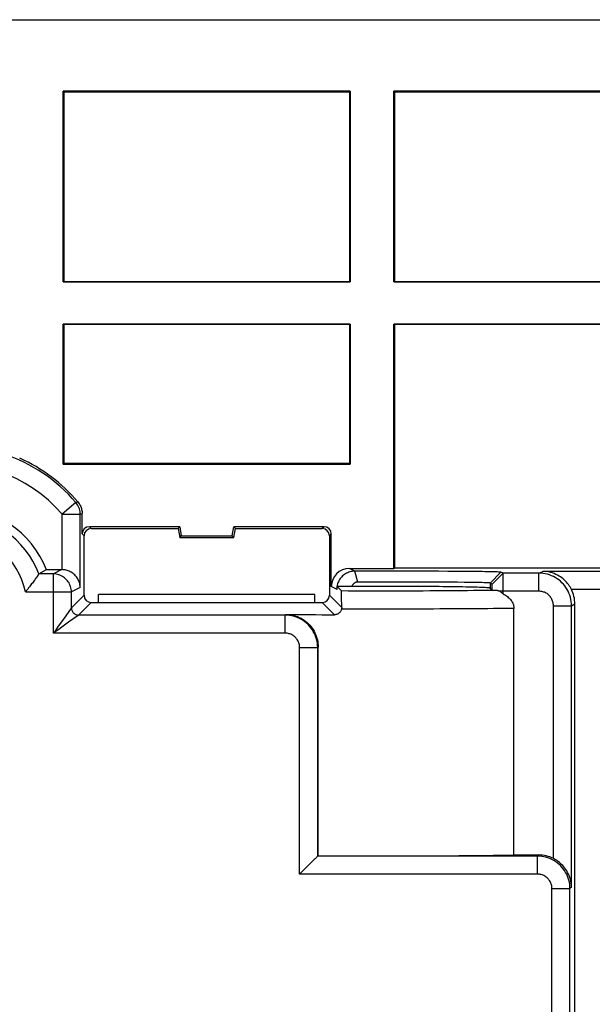
# Model space of a CAD drawing. Units: millimetres. Extents: x -73 to 73, y -41 to 41.
# Drawn here: x 40 to 56, y 14 to 41 of the extents above; entities that cross this region are included whole.
import ezdxf

# ---------------------------------------------------------------- set-up
doc = ezdxf.new("R2010")
doc.units = ezdxf.units.MM
doc.header["$LTSCALE"] = 16.335
for name, color, linetype in [('ASSI', 7, 'CONTINUOUS'), ('DRAFT', 7, 'CONTINUOUS'), ('RACCORDO', 7, 'CONTINUOUS'), ('SMUSSO', 7, 'CONTINUOUS')]:
    doc.layers.add(name, color=color, linetype=linetype)

msp = doc.modelspace()

# ---------------------------------------------------------------- linework, layer by layer
at = {"layer": 'ASSI', "color": 7, "linetype": 'CONTINUOUS'}
for p, q in [((-60, 41.25), (60, 41.25)), ((48.977, 39.267), (41.023, 39.267)), ((41.023, 33.983), (41.023, 39.267)), ((41.041, 39.25), (41.023, 39.267)), ((41.041, 39.25), (48.959, 39.25)), ((41.041, 39.25), (41.041, 34)), ((48.959, 39.25), (48.977, 39.267)), ((48.959, 39.25), (48.959, 34)), ((48.977, 39.267), (48.977, 33.983)), ((60, 39.267), (50.183, 39.267)), ((50.183, 33.983), (50.183, 39.267)), ((50.2, 39.25), (50.183, 39.267)), ((50.2, 39.25), (60, 39.25)), ((50.2, 39.25), (50.2, 34)), ((41.023, 33.983), (41.041, 34)), ((41.023, 33.983), (48.977, 33.983)), ((41.041, 34), (48.959, 34)), ((48.977, 33.983), (48.959, 34)), ((50.183, 33.983), (50.2, 34)), ((50.183, 33.983), (59.85, 33.983)), ((50.2, 34), (59.85, 34)), ((48.977, 32.817), (41.023, 32.817)), ((41.023, 28.933), (41.023, 32.817)), ((41.023, 32.817), (41.041, 32.8)), ((48.959, 32.8), (41.041, 32.8)), ((41.041, 32.8), (41.041, 28.95)), ((48.977, 32.817), (48.959, 32.8)), ((48.959, 32.8), (48.959, 28.95)), ((48.977, 32.817), (48.977, 28.933)), ((59.85, 32.817), (50.183, 32.817)), ((50.183, 26.041), (50.183, 32.817)), ((50.183, 32.817), (50.2, 32.8)), ((59.85, 32.8), (50.2, 32.8)), ((50.2, 32.8), (50.2, 26.05)), ((41.041, 28.95), (41.023, 28.933)), ((41.023, 28.933), (48.977, 28.933)), ((48.959, 28.95), (41.041, 28.95)), ((48.959, 28.95), (48.977, 28.933)), ((41.548, 27.002), (41.548, 27.564)), ((44.25, 27.202), (41.748, 27.202)), ((41.8, 27.15), (44.206, 27.15)), ((44.25, 27.202), (44.206, 27.15)), ((44.206, 27.15), (44.25, 26.9)), ((44.25, 27.202), (44.294, 26.952)), ((45.706, 26.952), (45.75, 27.202)), ((48.252, 27.202), (45.75, 27.202)), ((45.75, 27.202), (45.794, 27.15)), ((45.75, 26.9), (45.794, 27.15)), ((45.794, 27.15), (48.2, 27.15)), ((41.6, 25.3), (41.6, 26.95)), ((44.25, 26.9), (44.294, 26.952)), ((44.25, 26.9), (45.75, 26.9)), ((44.294, 26.952), (45.706, 26.952)), ((45.75, 26.9), (45.706, 26.952)), ((48.4, 26.95), (48.4, 25.3)), ((48.452, 25.541), (48.452, 27.002)), ((40.35, 25.893), (40.558, 26.011)), ((40.558, 26.011), (40.987, 26.011)), ((48.952, 26.041), (50.183, 26.041)), ((49.39, 25.968), (49.1, 25.967)), ((49.186, 25.667), (49.1, 25.967)), ((49.685, 25.968), (49.39, 25.968)), ((49.984, 25.968), (49.685, 25.968)), ((50.282, 25.968), (49.984, 25.968)), ((50.183, 26.041), (50.2, 26.05)), ((56.151, 26.05), (50.2, 26.05)), ((50.577, 25.968), (50.282, 25.968)), ((50.866, 25.967), (50.577, 25.968)), ((51.148, 25.966), (50.866, 25.967)), ((51.419, 25.965), (51.148, 25.966)), ((51.679, 25.964), (51.419, 25.965)), ((51.923, 25.963), (51.679, 25.964)), ((52.15, 25.961), (51.923, 25.963)), ((52.357, 25.959), (52.15, 25.961)), ((53.209, 25.913), (53.15, 25.941)), ((56.014, 25.964), (54.309, 25.964)), ((40.303, 25.825), (40.276, 25.786)), ((40.751, 25.893), (40.35, 25.893)), ((49.448, 25.668), (49.186, 25.667)), ((49.715, 25.668), (49.448, 25.668)), ((49.985, 25.668), (49.715, 25.668)), ((50.255, 25.668), (49.985, 25.668)), ((50.522, 25.668), (50.255, 25.668)), ((50.784, 25.667), (50.522, 25.668)), ((51.039, 25.666), (50.784, 25.667)), ((51.284, 25.665), (51.039, 25.666)), ((51.519, 25.664), (51.284, 25.665)), ((51.74, 25.663), (51.519, 25.664)), ((51.945, 25.661), (51.74, 25.663)), ((54.206, 25.913), (53.209, 25.913)), ((53.211, 25.862), (53.211, 25.89)), ((53.212, 25.802), (53.211, 25.862)), ((53.212, 25.693), (53.212, 25.802)), ((53.213, 25.524), (53.212, 25.693)), ((48.61, 25.463), (48.61, 25.541)), ((48.61, 25.541), (48.73, 25.42)), ((48.997, 25.545), (48.973, 25.545)), ((49.02, 25.544), (48.997, 25.545)), ((52.909, 25.613), (52.85, 25.641)), ((52.913, 25.438), (52.85, 25.499)), ((52.912, 25.567), (52.911, 25.583)), ((52.912, 25.548), (52.912, 25.567)), ((52.913, 25.515), (52.912, 25.548)), ((52.913, 25.478), (52.913, 25.515)), ((52.913, 25.438), (52.913, 25.478)), ((53.003, 25.437), (52.913, 25.438)), ((53.213, 25.337), (53.213, 25.524)), ((41.8, 25.1), (48.2, 25.1)), ((47.997, 25.325), (42.003, 25.325)), ((42.003, 25.1), (42.003, 25.325)), ((47.997, 25.1), (47.997, 25.325)), ((48.736, 25.316), (48.735, 25.355)), ((48.737, 25.269), (48.736, 25.316)), ((48.738, 25.216), (48.737, 25.269)), ((48.738, 25.157), (48.738, 25.216)), ((48.739, 25.061), (48.738, 25.157)), ((48.739, 24.961), (48.739, 25.061)), ((53.51, 18.105), (53.51, 24.939)), ((55.2, 4.4), (55.2, 25.06)), ((48.087, 18.087), (48.087, 23.864)), ((48.074, 18.074), (48.087, 18.087)), ((53.51, 18.105), (54.197, 18.105)), ((47.902, 17.902), (47.598, 17.597)), ((47.598, 17.597), (47.574, 17.574))]:
    msp.add_line(p, q, dxfattribs=at)
at = {"layer": 'ASSI', "color": 253, "linetype": 'CONTINUOUS'}
for p, q in [((41.376, 27.868), (40.995, 27.545)), ((41.376, 27.868), (41.43, 27.886)), ((41.495, 27.545), (41.548, 27.564)), ((40.995, 27.545), (41.495, 27.545)), ((40.995, 26.011), (40.995, 27.544)), ((41.495, 25.515), (41.495, 27.545)), ((41.748, 27.202), (41.8, 27.15)), ((48.252, 27.202), (48.2, 27.15)), ((41.548, 27.002), (41.6, 26.95)), ((48.452, 27.002), (48.4, 26.95)), ((40.987, 26.011), (40.751, 25.893)), ((49.1, 25.967), (48.952, 26.041)), ((52.85, 25.641), (53.15, 25.941)), ((54.206, 25.913), (54.309, 25.964)), ((40.751, 24.251), (40.751, 25.893)), ((52.909, 25.613), (53.209, 25.913)), ((54.206, 25.413), (54.206, 25.913)), ((39.976, 25.393), (41.251, 25.393)), ((41.495, 25.515), (41.251, 25.393)), ((41.251, 24.951), (41.251, 25.393)), ((48.61, 25.463), (48.452, 25.541)), ((52.85, 25.641), (52.85, 25.499)), ((54.206, 25.413), (53.107, 25.413)), ((56.014, 25.464), (55.104, 25.464)), ((41.6, 25.3), (41.251, 24.951)), ((41.8, 25.1), (41.451, 24.751)), ((48.538, 24.762), (48.2, 25.1)), ((48.739, 24.961), (48.4, 25.3)), ((41.244, 24.942), (41.097, 24.735)), ((54.606, 25.013), (55.106, 25.013)), ((54.606, 18.007), (54.606, 25.013)), ((55.106, 25.013), (55.2, 25.06)), ((55.106, 17.214), (55.106, 25.013)), ((40.977, 24.567), (40.888, 24.443)), ((41.097, 24.735), (40.977, 24.567)), ((41.442, 24.744), (41.174, 24.553)), ((41.449, 24.75), (41.442, 24.744)), ((41.451, 24.751), (41.449, 24.75)), ((47.174, 24.751), (41.451, 24.751)), ((47.196, 24.773), (47.174, 24.751)), ((47.174, 24.251), (47.174, 24.751)), ((40.787, 24.302), (40.751, 24.251)), ((40.888, 24.443), (40.787, 24.302)), ((40.986, 24.419), (40.898, 24.356)), ((41.174, 24.553), (40.986, 24.419)), ((47.174, 24.251), (40.751, 24.251)), ((47.574, 23.851), (48.074, 23.851)), ((47.574, 17.574), (47.574, 23.851)), ((48.087, 23.864), (48.074, 23.851)), ((48.074, 18.074), (48.074, 23.851)), ((54.166, 18.074), (48.074, 18.074)), ((54.166, 18.074), (54.197, 18.105)), ((54.166, 17.574), (54.166, 18.074)), ((54.166, 17.574), (47.574, 17.574)), ((55.106, 17.214), (55.065, 17.174)), ((54.566, 17.174), (55.065, 17.174)), ((54.566, 3.766), (54.566, 17.174)), ((55.065, 4.265), (55.065, 17.174))]:
    msp.add_line(p, q, dxfattribs=at)
for points in [[(41.495, 27.545), (41.494, 27.584), (41.489, 27.623), (41.481, 27.661), (41.471, 27.698), (41.457, 27.735), (41.441, 27.771), (41.422, 27.804), (41.401, 27.837), (41.376, 27.868)], [(41.251, 25.393), (41.249, 25.43), (41.245, 25.467), (41.238, 25.504), (41.229, 25.54), (41.216, 25.576), (41.201, 25.61), (41.184, 25.643), (41.164, 25.675), (41.142, 25.705), (41.117, 25.733), (41.091, 25.759), (41.062, 25.784), (41.032, 25.806), (41.001, 25.826), (40.968, 25.843), (40.933, 25.858), (40.898, 25.871), (40.862, 25.88), (40.825, 25.887), (40.788, 25.891), (40.751, 25.893)], [(55.106, 25.013), (55.104, 25.072), (55.098, 25.13), (55.088, 25.188), (55.075, 25.246), (55.058, 25.302), (55.037, 25.357), (55.013, 25.411), (54.985, 25.463), (54.954, 25.513), (54.92, 25.561), (54.882, 25.606), (54.842, 25.649), (54.799, 25.69), (54.754, 25.727), (54.706, 25.761), (54.656, 25.792), (54.604, 25.82), (54.55, 25.844), (54.495, 25.865), (54.439, 25.882), (54.381, 25.896), (54.323, 25.905), (54.265, 25.911), (54.206, 25.913)], [(50.997, 25.419), (50.809, 25.418), (50.621, 25.418), (50.431, 25.418), (50.241, 25.417), (50.05, 25.417), (49.859, 25.417), (49.669, 25.417), (49.478, 25.418), (49.289, 25.418), (49.102, 25.419), (48.916, 25.419), (48.73, 25.42)], [(53.003, 25.437), (52.857, 25.435), (52.707, 25.433), (52.552, 25.431), (52.393, 25.429), (52.229, 25.427), (52.062, 25.426), (51.892, 25.424), (51.717, 25.423), (51.541, 25.422), (51.362, 25.421), (51.181, 25.42), (50.997, 25.419)], [(54.606, 25.013), (54.605, 25.039), (54.602, 25.065), (54.598, 25.091), (54.592, 25.116), (54.584, 25.141), (54.575, 25.166), (54.564, 25.19), (54.552, 25.213), (54.538, 25.235), (54.523, 25.256), (54.506, 25.277), (54.489, 25.296), (54.469, 25.314), (54.449, 25.33), (54.428, 25.346), (54.406, 25.359), (54.382, 25.372), (54.359, 25.383), (54.334, 25.392), (54.309, 25.399), (54.284, 25.405), (54.258, 25.41), (54.232, 25.412), (54.206, 25.413)], [(41.251, 24.951), (41.25, 24.949), (41.244, 24.942)], [(41.251, 24.951), (41.252, 24.93), (41.255, 24.909), (41.261, 24.889), (41.268, 24.869), (41.278, 24.851), (41.289, 24.833), (41.302, 24.817), (41.317, 24.802), (41.333, 24.789), (41.351, 24.778), (41.369, 24.768), (41.389, 24.761), (41.409, 24.755), (41.43, 24.752), (41.451, 24.751)], [(51.105, 24.919), (50.91, 24.919), (50.714, 24.918), (50.516, 24.918), (50.318, 24.917), (50.119, 24.917), (49.92, 24.917), (49.722, 24.917), (49.523, 24.918), (49.325, 24.918), (49.128, 24.918), (48.931, 24.919), (48.735, 24.92)], [(53.51, 24.939), (53.374, 24.937), (53.235, 24.935), (53.09, 24.934), (52.942, 24.932), (52.79, 24.93), (52.634, 24.929), (52.475, 24.927), (52.313, 24.926), (52.148, 24.925), (51.98, 24.924), (51.809, 24.922), (51.636, 24.922), (51.461, 24.921), (51.284, 24.92), (51.105, 24.919)], [(48.074, 23.851), (48.072, 23.91), (48.066, 23.968), (48.056, 24.026), (48.043, 24.084), (48.026, 24.14), (48.005, 24.195), (47.981, 24.249), (47.953, 24.301), (47.922, 24.351), (47.888, 24.399), (47.85, 24.444), (47.81, 24.487), (47.767, 24.527), (47.721, 24.565), (47.674, 24.599), (47.624, 24.63), (47.572, 24.658), (47.518, 24.682), (47.463, 24.703), (47.407, 24.72), (47.349, 24.733), (47.291, 24.743), (47.233, 24.749), (47.174, 24.751)], [(40.898, 24.356), (40.802, 24.287), (40.751, 24.251)], [(47.574, 23.851), (47.573, 23.877), (47.57, 23.903), (47.566, 23.929), (47.56, 23.954), (47.553, 23.979), (47.543, 24.004), (47.533, 24.028), (47.52, 24.051), (47.506, 24.073), (47.491, 24.094), (47.474, 24.115), (47.457, 24.134), (47.437, 24.152), (47.417, 24.168), (47.396, 24.183), (47.374, 24.197), (47.351, 24.21), (47.327, 24.22), (47.302, 24.23), (47.277, 24.237), (47.252, 24.243), (47.226, 24.247), (47.2, 24.25), (47.174, 24.251)], [(55.065, 17.174), (55.064, 17.233), (55.058, 17.291), (55.048, 17.349), (55.035, 17.407), (55.018, 17.463), (54.997, 17.518), (54.973, 17.572), (54.945, 17.624), (54.914, 17.674), (54.88, 17.721), (54.842, 17.767), (54.802, 17.81), (54.759, 17.85), (54.713, 17.888), (54.666, 17.922), (54.616, 17.953), (54.564, 17.981), (54.51, 18.005), (54.455, 18.026), (54.399, 18.043), (54.341, 18.056), (54.283, 18.066), (54.224, 18.072), (54.166, 18.074)], [(54.566, 17.174), (54.565, 17.2), (54.562, 17.226), (54.558, 17.252), (54.552, 17.277), (54.544, 17.302), (54.535, 17.327), (54.524, 17.351), (54.512, 17.374), (54.498, 17.396), (54.483, 17.417), (54.466, 17.437), (54.448, 17.457), (54.429, 17.474), (54.409, 17.491), (54.388, 17.506), (54.366, 17.52), (54.342, 17.533), (54.319, 17.543), (54.294, 17.553), (54.269, 17.56), (54.243, 17.566), (54.218, 17.57), (54.192, 17.573), (54.166, 17.574)]]:
    msp.add_lwpolyline(points, dxfattribs=at)
at = {"layer": 'ASSI', "color": 7, "linetype": 'CONTINUOUS'}
for points in [[(41.43, 27.886), (41.448, 27.863), (41.465, 27.839), (41.48, 27.814), (41.494, 27.788), (41.507, 27.762), (41.517, 27.735), (41.527, 27.707), (41.534, 27.679), (41.54, 27.651), (41.544, 27.622), (41.547, 27.593), (41.548, 27.564)], [(41.495, 25.515), (41.493, 25.554), (41.488, 25.592), (41.48, 25.629), (41.469, 25.664), (41.457, 25.697), (41.442, 25.73), (41.425, 25.76), (41.407, 25.789), (41.387, 25.816), (41.366, 25.841), (41.343, 25.865), (41.32, 25.887), (41.295, 25.906), (41.27, 25.924), (41.244, 25.941), (41.217, 25.955), (41.19, 25.968), (41.163, 25.979), (41.135, 25.989), (41.106, 25.996), (41.078, 26.002), (41.05, 26.007), (41.023, 26.01), (40.995, 26.011)], [(49.1, 25.967), (49.067, 25.966), (49.034, 25.963), (49.001, 25.957), (48.968, 25.949), (48.936, 25.939), (48.905, 25.927), (48.875, 25.913), (48.845, 25.897), (48.817, 25.878), (48.79, 25.858), (48.765, 25.837), (48.741, 25.813), (48.719, 25.788), (48.698, 25.762), (48.679, 25.735), (48.662, 25.706), (48.647, 25.676), (48.635, 25.645), (48.624, 25.614), (48.615, 25.582), (48.608, 25.549)], [(53.15, 25.941), (53.144, 25.943), (53.131, 25.944), (53.111, 25.945), (53.085, 25.946), (53.051, 25.948), (53.011, 25.949), (52.963, 25.95), (52.909, 25.951), (52.849, 25.953), (52.782, 25.954), (52.708, 25.955), (52.629, 25.956), (52.544, 25.957), (52.357, 25.959)], [(55.104, 25.464), (55.087, 25.497), (55.067, 25.531), (55.046, 25.564), (55.023, 25.597), (54.998, 25.629), (54.971, 25.661), (54.942, 25.693), (54.911, 25.723), (54.877, 25.753), (54.842, 25.781), (54.804, 25.809), (54.764, 25.835), (54.721, 25.859), (54.677, 25.881), (54.63, 25.901), (54.581, 25.919), (54.53, 25.935), (54.477, 25.947), (54.423, 25.956), (54.366, 25.962), (54.309, 25.964)], [(40.208, 25.693), (40.17, 25.641), (40.149, 25.614), (40.129, 25.587), (40.107, 25.559), (40.086, 25.531), (40.064, 25.503), (40.042, 25.475), (40.02, 25.448), (39.998, 25.42), (39.976, 25.393)], [(40.276, 25.786), (40.26, 25.765), (40.244, 25.742), (40.227, 25.718), (40.208, 25.693)], [(40.35, 25.893), (40.349, 25.891), (40.346, 25.886), (40.34, 25.878), (40.333, 25.868), (40.303, 25.825)], [(49.186, 25.667), (49.174, 25.667), (49.163, 25.665), (49.151, 25.663), (49.14, 25.66), (49.128, 25.656), (49.117, 25.652), (49.107, 25.646), (49.096, 25.64), (49.086, 25.633), (49.077, 25.626), (49.068, 25.618), (49.059, 25.609), (49.051, 25.599), (49.044, 25.589), (49.037, 25.579), (49.031, 25.568), (49.025, 25.556), (49.02, 25.544)], [(52.85, 25.641), (52.844, 25.643), (52.833, 25.644), (52.815, 25.645), (52.791, 25.646), (52.76, 25.648), (52.724, 25.649), (52.681, 25.65), (52.632, 25.651), (52.577, 25.653), (52.517, 25.654), (52.45, 25.655), (52.378, 25.656), (52.301, 25.657), (52.219, 25.658), (52.133, 25.659), (51.945, 25.661)], [(53.211, 25.89), (53.21, 25.9), (53.21, 25.907), (53.21, 25.911), (53.209, 25.913)], [(48.67, 25.548), (48.629, 25.549), (48.616, 25.549)], [(48.841, 25.546), (48.81, 25.547), (48.794, 25.547), (48.778, 25.547), (48.761, 25.547), (48.744, 25.547), (48.726, 25.548), (48.708, 25.548), (48.689, 25.548), (48.67, 25.548)], [(48.735, 25.355), (48.734, 25.372), (48.734, 25.386), (48.733, 25.398), (48.732, 25.407), (48.732, 25.414), (48.731, 25.418), (48.73, 25.42)], [(48.923, 25.545), (48.897, 25.546), (48.883, 25.546), (48.869, 25.546), (48.855, 25.546), (48.841, 25.546)], [(48.973, 25.545), (48.949, 25.545), (48.936, 25.545), (48.923, 25.545)], [(52.85, 25.499), (52.844, 25.501), (52.831, 25.503), (52.812, 25.506), (52.786, 25.508), (52.753, 25.511), (52.714, 25.513), (52.668, 25.515), (52.616, 25.517), (52.558, 25.52), (52.493, 25.522), (52.423, 25.524), (52.346, 25.526), (52.265, 25.528), (52.178, 25.53), (52.086, 25.532), (51.988, 25.533), (51.886, 25.535), (51.78, 25.536), (51.669, 25.538), (51.554, 25.539), (51.436, 25.541), (51.314, 25.542), (51.189, 25.543), (51.061, 25.544), (50.931, 25.545), (50.798, 25.545), (50.664, 25.546), (50.528, 25.547), (50.391, 25.547), (50.253, 25.547), (50.114, 25.547), (49.974, 25.547), (49.835, 25.547), (49.697, 25.547), (49.559, 25.547), (49.422, 25.546), (49.287, 25.546), (49.153, 25.545), (49.02, 25.544)], [(52.911, 25.583), (52.911, 25.59), (52.911, 25.596), (52.911, 25.601), (52.91, 25.605), (52.91, 25.608), (52.91, 25.611), (52.91, 25.612), (52.909, 25.613)], [(53.107, 25.413), (53.095, 25.418), (53.082, 25.423), (53.07, 25.427), (53.058, 25.43), (53.047, 25.432), (53.036, 25.434), (53.024, 25.435), (53.014, 25.436), (53.003, 25.437)], [(53.213, 25.337), (53.197, 25.353), (53.18, 25.368), (53.162, 25.381), (53.145, 25.393), (53.126, 25.404), (53.107, 25.413)], [(53.213, 25.337), (53.245, 25.32), (53.276, 25.302), (53.304, 25.284), (53.331, 25.264), (53.356, 25.244), (53.379, 25.223), (53.4, 25.202), (53.419, 25.18), (53.436, 25.157), (53.452, 25.134), (53.466, 25.111), (53.478, 25.087), (53.488, 25.062), (53.496, 25.038), (53.502, 25.013), (53.507, 24.988), (53.509, 24.964), (53.51, 24.939)], [(48.735, 24.92), (48.731, 24.903), (48.725, 24.886), (48.718, 24.87), (48.709, 24.855), (48.698, 24.84), (48.686, 24.825), (48.673, 24.813), (48.659, 24.801), (48.643, 24.79), (48.627, 24.782), (48.61, 24.775), (48.593, 24.769), (48.575, 24.765), (48.557, 24.762), (48.538, 24.762)], [(48.739, 24.961), (48.739, 24.954), (48.739, 24.947), (48.738, 24.94), (48.737, 24.933), (48.736, 24.927), (48.735, 24.92)], [(47.196, 24.773), (47.251, 24.77), (47.306, 24.764), (47.36, 24.755), (47.413, 24.743), (47.465, 24.727), (47.516, 24.709), (47.565, 24.688), (47.612, 24.664), (47.657, 24.638), (47.701, 24.609), (47.743, 24.578), (47.782, 24.544), (47.82, 24.509), (47.855, 24.472), (47.888, 24.432), (47.919, 24.392), (47.947, 24.349), (47.973, 24.305), (47.997, 24.26), (48.018, 24.213), (48.036, 24.165), (48.052, 24.116), (48.065, 24.066), (48.075, 24.016), (48.082, 23.966), (48.086, 23.915), (48.087, 23.864)], [(48.012, 18.012), (47.996, 17.996), (47.961, 17.961)], [(48.074, 18.074), (48.071, 18.072), (48.067, 18.067), (48.06, 18.06), (48.051, 18.051), (48.039, 18.039), (48.012, 18.012)], [(55.106, 17.214), (55.103, 17.271), (55.097, 17.326), (55.088, 17.379), (55.075, 17.432), (55.06, 17.483), (55.042, 17.532), (55.022, 17.578), (54.999, 17.623), (54.975, 17.666), (54.949, 17.706), (54.922, 17.744), (54.893, 17.779), (54.864, 17.813), (54.833, 17.844), (54.802, 17.873), (54.77, 17.9), (54.738, 17.925), (54.705, 17.949), (54.672, 17.97), (54.639, 17.99), (54.606, 18.007)], [(47.961, 17.961), (47.942, 17.942), (47.902, 17.902)]]:
    msp.add_lwpolyline(points, dxfattribs=at)
at = {"layer": 'ASSI', "color": 253, "linetype": 'CONTINUOUS'}
for radius, start, end in [(4.43, 40.3489, 166.7546), (3.93, 40.3485, 165.0974), (2.514, 20.8007, 159.1993), (2.014, 11.248, 168.752)]:
    msp.add_arc((38, 25), radius, start, end, dxfattribs=at)
at = {"layer": 'ASSI', "color": 7, "linetype": 'CONTINUOUS'}
for radius, start, end in [(4.483, 40.0705, 66.0806), (2.75, 21.5639, 158.4361)]:
    msp.add_arc((38, 25), radius, start, end, dxfattribs=at)
for centre, major_axis, ratio, start_param, end_param in [((41.748, 27.002), (0.141, -0.141), 0.999695, 2.356347, 3.926839), ((41.8, 26.95), (-0.141, 0.141), 0.999695, -0.785246, 0.785246), ((48.2, 26.95), (0.141, 0.141), 0.999695, -0.785246, 0.785246), ((48.252, 27.002), (0.141, 0.141), 0.999695, -0.785246, 0.785246), ((40.986, 25.511), (0.447, 0.224), 0.99981, 1.089802, 1.107103), ((48.952, 25.541), (0.447, -0.224), 0.99981, 2.03449, 3.605134), ((49.267, 25.384), (1.095, -0.966), 0.234457, 4.287078, 4.295152), ((54.3, 25.06), (0.805, 0.403), 0.99981, -0.463541, 0.00228), ((41.8, 25.3), (0.141, 0.141), 0.999695, 2.356347, 3.926839), ((48.2, 25.3), (0.141, -0.141), 0.999695, -0.785246, 0.785246), ((50, 24.847), (5.1, 0), 0.017455, -2.153019, -1.861457), ((50, 18.17), (5.1, 0), 0.017455, -1.955236, -0.811746), ((54.197, 17.205), (0.637, 0.637), 0.999695, 0.314144, 0.785246)]:
    msp.add_ellipse(centre, major_axis=major_axis, ratio=ratio, start_param=start_param, end_param=end_param, dxfattribs=at)
at = {"layer": 'DRAFT', "color": 7, "linetype": 'CONTINUOUS'}
for p, q in [((-60, 41.25), (60, 41.25)), ((48.977, 39.267), (41.023, 39.267)), ((41.023, 33.983), (41.023, 39.267)), ((41.041, 39.25), (41.023, 39.267)), ((41.041, 39.25), (48.959, 39.25)), ((41.041, 39.25), (41.041, 34)), ((48.959, 39.25), (48.977, 39.267)), ((48.959, 39.25), (48.959, 34)), ((48.977, 39.267), (48.977, 33.983)), ((60, 39.267), (50.183, 39.267)), ((50.183, 33.983), (50.183, 39.267)), ((50.2, 39.25), (50.183, 39.267)), ((50.2, 39.25), (60, 39.25)), ((50.2, 39.25), (50.2, 34)), ((41.023, 33.983), (41.041, 34)), ((41.023, 33.983), (48.977, 33.983)), ((41.041, 34), (48.959, 34)), ((48.977, 33.983), (48.959, 34)), ((50.183, 33.983), (50.2, 34)), ((50.183, 33.983), (59.85, 33.983)), ((50.2, 34), (59.85, 34)), ((48.977, 32.817), (41.023, 32.817)), ((41.023, 28.933), (41.023, 32.817)), ((41.023, 32.817), (41.041, 32.8)), ((48.959, 32.8), (41.041, 32.8)), ((41.041, 32.8), (41.041, 28.95)), ((48.977, 32.817), (48.959, 32.8)), ((48.959, 32.8), (48.959, 28.95)), ((48.977, 32.817), (48.977, 28.933)), ((59.85, 32.817), (50.183, 32.817)), ((50.183, 26.041), (50.183, 32.817)), ((50.183, 32.817), (50.2, 32.8)), ((59.85, 32.8), (50.2, 32.8)), ((50.2, 32.8), (50.2, 26.05)), ((41.041, 28.95), (41.023, 28.933)), ((41.023, 28.933), (48.977, 28.933)), ((48.959, 28.95), (41.041, 28.95)), ((48.959, 28.95), (48.977, 28.933)), ((44.25, 27.202), (44.206, 27.15)), ((44.206, 27.15), (44.25, 26.9)), ((44.25, 27.202), (44.294, 26.952)), ((45.706, 26.952), (45.75, 27.202)), ((45.75, 27.202), (45.794, 27.15)), ((45.75, 26.9), (45.794, 27.15)), ((44.25, 26.9), (44.294, 26.952)), ((44.25, 26.9), (45.75, 26.9)), ((44.294, 26.952), (45.706, 26.952)), ((45.75, 26.9), (45.706, 26.952)), ((50.183, 26.041), (50.2, 26.05)), ((56.151, 26.05), (50.2, 26.05)), ((47.997, 25.325), (42.003, 25.325)), ((42.003, 25.1), (42.003, 25.325)), ((42.003, 25.1), (47.997, 25.1)), ((47.997, 25.1), (47.997, 25.325))]:
    msp.add_line(p, q, dxfattribs=at)
msp.add_arc((38, 25), 2.75, 21.5639, 158.4361, dxfattribs=at)
msp.add_ellipse((50, 18.17), major_axis=(5.1, 0), ratio=0.017455, start_param=-1.955236, end_param=-0.811746, dxfattribs=at)
at = {"layer": 'RACCORDO', "color": 253, "linetype": 'CONTINUOUS'}
for p, q in [((41.376, 27.868), (40.995, 27.545)), ((41.376, 27.868), (41.43, 27.886)), ((41.495, 27.545), (41.548, 27.564)), ((40.995, 27.545), (41.495, 27.545)), ((40.995, 26.011), (40.995, 27.544)), ((41.495, 25.515), (41.495, 27.545)), ((41.748, 27.202), (41.8, 27.15)), ((48.252, 27.202), (48.2, 27.15)), ((41.548, 27.002), (41.6, 26.95)), ((48.452, 27.002), (48.4, 26.95)), ((40.987, 26.011), (40.751, 25.893)), ((54.206, 25.913), (54.309, 25.964)), ((40.751, 24.251), (40.751, 25.893)), ((54.206, 25.413), (54.206, 25.913)), ((39.976, 25.393), (41.251, 25.393)), ((41.495, 25.515), (41.251, 25.393)), ((41.251, 24.951), (41.251, 25.393)), ((48.61, 25.463), (48.452, 25.541)), ((56.014, 25.464), (55.104, 25.464)), ((41.6, 25.3), (41.251, 24.951)), ((41.8, 25.1), (41.451, 24.751)), ((48.538, 24.762), (48.2, 25.1)), ((48.739, 24.961), (48.4, 25.3)), ((41.244, 24.942), (41.097, 24.735)), ((54.606, 25.013), (55.106, 25.013)), ((54.606, 18.007), (54.606, 25.013)), ((55.106, 25.013), (55.2, 25.06)), ((55.106, 17.214), (55.106, 25.013)), ((40.977, 24.567), (40.888, 24.443)), ((41.097, 24.735), (40.977, 24.567)), ((41.442, 24.744), (41.174, 24.553)), ((41.449, 24.75), (41.442, 24.744)), ((41.451, 24.751), (41.449, 24.75)), ((47.174, 24.751), (41.451, 24.751)), ((47.196, 24.773), (47.174, 24.751)), ((47.174, 24.251), (47.174, 24.751)), ((40.787, 24.302), (40.751, 24.251)), ((40.888, 24.443), (40.787, 24.302)), ((40.986, 24.419), (40.898, 24.356)), ((41.174, 24.553), (40.986, 24.419)), ((47.174, 24.251), (40.751, 24.251)), ((47.574, 23.851), (48.074, 23.851)), ((47.574, 17.574), (47.574, 23.851)), ((48.087, 23.864), (48.074, 23.851)), ((48.074, 18.074), (48.074, 23.851)), ((54.166, 18.074), (48.074, 18.074)), ((54.166, 18.074), (54.197, 18.105)), ((54.166, 17.574), (54.166, 18.074)), ((54.166, 17.574), (47.574, 17.574)), ((55.106, 17.214), (55.065, 17.174)), ((54.566, 17.174), (55.065, 17.174)), ((54.566, 3.766), (54.566, 17.174)), ((55.065, 4.265), (55.065, 17.174))]:
    msp.add_line(p, q, dxfattribs=at)
at = {"layer": 'RACCORDO', "color": 7, "linetype": 'CONTINUOUS'}
for p, q in [((41.548, 27.002), (41.548, 27.564)), ((44.25, 27.202), (41.748, 27.202)), ((41.8, 27.15), (44.206, 27.15)), ((48.252, 27.202), (45.75, 27.202)), ((45.794, 27.15), (48.2, 27.15)), ((41.6, 25.3), (41.6, 26.95)), ((48.4, 26.95), (48.4, 25.3)), ((48.452, 25.541), (48.452, 27.002)), ((40.35, 25.893), (40.558, 26.011)), ((40.558, 26.011), (40.987, 26.011)), ((48.952, 26.041), (50.183, 26.041)), ((56.014, 25.964), (54.309, 25.964)), ((40.303, 25.825), (40.276, 25.786)), ((40.751, 25.893), (40.35, 25.893)), ((48.61, 25.463), (48.61, 25.541)), ((48.61, 25.541), (48.73, 25.42)), ((41.8, 25.1), (42.003, 25.1)), ((47.997, 25.1), (48.2, 25.1)), ((48.736, 25.316), (48.735, 25.355)), ((48.737, 25.269), (48.736, 25.316)), ((48.738, 25.216), (48.737, 25.269)), ((48.738, 25.157), (48.738, 25.216)), ((48.739, 25.061), (48.738, 25.157)), ((48.739, 24.961), (48.739, 25.061)), ((53.51, 18.105), (53.51, 24.939)), ((55.2, 4.4), (55.2, 25.06)), ((48.087, 18.087), (48.087, 23.864)), ((48.074, 18.074), (48.087, 18.087)), ((53.51, 18.105), (54.197, 18.105)), ((47.902, 17.902), (47.598, 17.597)), ((47.598, 17.597), (47.574, 17.574))]:
    msp.add_line(p, q, dxfattribs=at)
at = {"layer": 'RACCORDO', "color": 253, "linetype": 'CONTINUOUS'}
for points in [[(41.495, 27.545), (41.494, 27.584), (41.489, 27.623), (41.481, 27.661), (41.471, 27.698), (41.457, 27.735), (41.441, 27.771), (41.422, 27.804), (41.401, 27.837), (41.376, 27.868)], [(41.251, 25.393), (41.249, 25.43), (41.245, 25.467), (41.238, 25.504), (41.229, 25.54), (41.216, 25.576), (41.201, 25.61), (41.184, 25.643), (41.164, 25.675), (41.142, 25.705), (41.117, 25.733), (41.091, 25.759), (41.062, 25.784), (41.032, 25.806), (41.001, 25.826), (40.968, 25.843), (40.933, 25.858), (40.898, 25.871), (40.862, 25.88), (40.825, 25.887), (40.788, 25.891), (40.751, 25.893)], [(55.106, 25.013), (55.104, 25.072), (55.098, 25.13), (55.088, 25.188), (55.075, 25.246), (55.058, 25.302), (55.037, 25.357), (55.013, 25.411), (54.985, 25.463), (54.954, 25.513), (54.92, 25.561), (54.882, 25.606), (54.842, 25.649), (54.799, 25.69), (54.754, 25.727), (54.706, 25.761), (54.656, 25.792), (54.604, 25.82), (54.55, 25.844), (54.495, 25.865), (54.439, 25.882), (54.381, 25.896), (54.323, 25.905), (54.265, 25.911), (54.206, 25.913)], [(50.997, 25.419), (50.809, 25.418), (50.621, 25.418), (50.431, 25.418), (50.241, 25.417), (50.05, 25.417), (49.859, 25.417), (49.669, 25.417), (49.478, 25.418), (49.289, 25.418), (49.102, 25.419), (48.916, 25.419), (48.73, 25.42)], [(54.606, 25.013), (54.605, 25.039), (54.602, 25.065), (54.598, 25.091), (54.592, 25.116), (54.584, 25.141), (54.575, 25.166), (54.564, 25.19), (54.552, 25.213), (54.538, 25.235), (54.523, 25.256), (54.506, 25.277), (54.489, 25.296), (54.469, 25.314), (54.449, 25.33), (54.428, 25.346), (54.406, 25.359), (54.382, 25.372), (54.359, 25.383), (54.334, 25.392), (54.309, 25.399), (54.284, 25.405), (54.258, 25.41), (54.232, 25.412), (54.206, 25.413)], [(41.251, 24.951), (41.25, 24.949), (41.244, 24.942)], [(41.251, 24.951), (41.252, 24.93), (41.255, 24.909), (41.261, 24.889), (41.268, 24.869), (41.278, 24.851), (41.289, 24.833), (41.302, 24.817), (41.317, 24.802), (41.333, 24.789), (41.351, 24.778), (41.369, 24.768), (41.389, 24.761), (41.409, 24.755), (41.43, 24.752), (41.451, 24.751)], [(51.105, 24.919), (50.91, 24.919), (50.714, 24.918), (50.516, 24.918), (50.318, 24.917), (50.119, 24.917), (49.92, 24.917), (49.722, 24.917), (49.523, 24.918), (49.325, 24.918), (49.128, 24.918), (48.931, 24.919), (48.735, 24.92)], [(53.51, 24.939), (53.374, 24.937), (53.235, 24.935), (53.09, 24.934), (52.942, 24.932), (52.79, 24.93), (52.634, 24.929), (52.475, 24.927), (52.313, 24.926), (52.148, 24.925), (51.98, 24.924), (51.809, 24.922), (51.636, 24.922), (51.461, 24.921), (51.284, 24.92), (51.105, 24.919)], [(48.074, 23.851), (48.072, 23.91), (48.066, 23.968), (48.056, 24.026), (48.043, 24.084), (48.026, 24.14), (48.005, 24.195), (47.981, 24.249), (47.953, 24.301), (47.922, 24.351), (47.888, 24.399), (47.85, 24.444), (47.81, 24.487), (47.767, 24.527), (47.721, 24.565), (47.674, 24.599), (47.624, 24.63), (47.572, 24.658), (47.518, 24.682), (47.463, 24.703), (47.407, 24.72), (47.349, 24.733), (47.291, 24.743), (47.233, 24.749), (47.174, 24.751)], [(40.898, 24.356), (40.802, 24.287), (40.751, 24.251)], [(47.574, 23.851), (47.573, 23.877), (47.57, 23.903), (47.566, 23.929), (47.56, 23.954), (47.553, 23.979), (47.543, 24.004), (47.533, 24.028), (47.52, 24.051), (47.506, 24.073), (47.491, 24.094), (47.474, 24.115), (47.457, 24.134), (47.437, 24.152), (47.417, 24.168), (47.396, 24.183), (47.374, 24.197), (47.351, 24.21), (47.327, 24.22), (47.302, 24.23), (47.277, 24.237), (47.252, 24.243), (47.226, 24.247), (47.2, 24.25), (47.174, 24.251)], [(55.065, 17.174), (55.064, 17.233), (55.058, 17.291), (55.048, 17.349), (55.035, 17.407), (55.018, 17.463), (54.997, 17.518), (54.973, 17.572), (54.945, 17.624), (54.914, 17.674), (54.88, 17.721), (54.842, 17.767), (54.802, 17.81), (54.759, 17.85), (54.713, 17.888), (54.666, 17.922), (54.616, 17.953), (54.564, 17.981), (54.51, 18.005), (54.455, 18.026), (54.399, 18.043), (54.341, 18.056), (54.283, 18.066), (54.224, 18.072), (54.166, 18.074)], [(54.566, 17.174), (54.565, 17.2), (54.562, 17.226), (54.558, 17.252), (54.552, 17.277), (54.544, 17.302), (54.535, 17.327), (54.524, 17.351), (54.512, 17.374), (54.498, 17.396), (54.483, 17.417), (54.466, 17.437), (54.448, 17.457), (54.429, 17.474), (54.409, 17.491), (54.388, 17.506), (54.366, 17.52), (54.342, 17.533), (54.319, 17.543), (54.294, 17.553), (54.269, 17.56), (54.243, 17.566), (54.218, 17.57), (54.192, 17.573), (54.166, 17.574)]]:
    msp.add_lwpolyline(points, dxfattribs=at)
at = {"layer": 'RACCORDO', "color": 7, "linetype": 'CONTINUOUS'}
for points in [[(41.43, 27.886), (41.448, 27.863), (41.465, 27.839), (41.48, 27.814), (41.494, 27.788), (41.507, 27.762), (41.517, 27.735), (41.527, 27.707), (41.534, 27.679), (41.54, 27.651), (41.544, 27.622), (41.547, 27.593), (41.548, 27.564)], [(41.495, 25.515), (41.493, 25.554), (41.488, 25.592), (41.48, 25.629), (41.469, 25.664), (41.457, 25.697), (41.442, 25.73), (41.425, 25.76), (41.407, 25.789), (41.387, 25.816), (41.366, 25.841), (41.343, 25.865), (41.32, 25.887), (41.295, 25.906), (41.27, 25.924), (41.244, 25.941), (41.217, 25.955), (41.19, 25.968), (41.163, 25.979), (41.135, 25.989), (41.106, 25.996), (41.078, 26.002), (41.05, 26.007), (41.023, 26.01), (40.995, 26.011)], [(55.104, 25.464), (55.087, 25.497), (55.067, 25.531), (55.046, 25.564), (55.023, 25.597), (54.998, 25.629), (54.971, 25.661), (54.942, 25.693), (54.911, 25.723), (54.877, 25.753), (54.842, 25.781), (54.804, 25.809), (54.764, 25.835), (54.721, 25.859), (54.677, 25.881), (54.63, 25.901), (54.581, 25.919), (54.53, 25.935), (54.477, 25.947), (54.423, 25.956), (54.366, 25.962), (54.309, 25.964)], [(40.208, 25.693), (40.17, 25.641), (40.149, 25.614), (40.129, 25.587), (40.107, 25.559), (40.086, 25.531), (40.064, 25.503), (40.042, 25.475), (40.02, 25.448), (39.998, 25.42), (39.976, 25.393)], [(40.276, 25.786), (40.26, 25.765), (40.244, 25.742), (40.227, 25.718), (40.208, 25.693)], [(40.35, 25.893), (40.349, 25.891), (40.346, 25.886), (40.34, 25.878), (40.333, 25.868), (40.303, 25.825)], [(48.735, 25.355), (48.734, 25.372), (48.734, 25.386), (48.733, 25.398), (48.732, 25.407), (48.732, 25.414), (48.731, 25.418), (48.73, 25.42)], [(48.735, 24.92), (48.731, 24.903), (48.725, 24.886), (48.718, 24.87), (48.709, 24.855), (48.698, 24.84), (48.686, 24.825), (48.673, 24.813), (48.659, 24.801), (48.643, 24.79), (48.627, 24.782), (48.61, 24.775), (48.593, 24.769), (48.575, 24.765), (48.557, 24.762), (48.538, 24.762)], [(48.739, 24.961), (48.739, 24.954), (48.739, 24.947), (48.738, 24.94), (48.737, 24.933), (48.736, 24.927), (48.735, 24.92)], [(47.196, 24.773), (47.251, 24.77), (47.306, 24.764), (47.36, 24.755), (47.413, 24.743), (47.465, 24.727), (47.516, 24.709), (47.565, 24.688), (47.612, 24.664), (47.657, 24.638), (47.701, 24.609), (47.743, 24.578), (47.782, 24.544), (47.82, 24.509), (47.855, 24.472), (47.888, 24.432), (47.919, 24.392), (47.947, 24.349), (47.973, 24.305), (47.997, 24.26), (48.018, 24.213), (48.036, 24.165), (48.052, 24.116), (48.065, 24.066), (48.075, 24.016), (48.082, 23.966), (48.086, 23.915), (48.087, 23.864)], [(48.012, 18.012), (47.996, 17.996), (47.961, 17.961)], [(48.074, 18.074), (48.071, 18.072), (48.067, 18.067), (48.06, 18.06), (48.051, 18.051), (48.039, 18.039), (48.012, 18.012)], [(55.106, 17.214), (55.103, 17.271), (55.097, 17.326), (55.088, 17.379), (55.075, 17.432), (55.06, 17.483), (55.042, 17.532), (55.022, 17.578), (54.999, 17.623), (54.975, 17.666), (54.949, 17.706), (54.922, 17.744), (54.893, 17.779), (54.864, 17.813), (54.833, 17.844), (54.802, 17.873), (54.77, 17.9), (54.738, 17.925), (54.705, 17.949), (54.672, 17.97), (54.639, 17.99), (54.606, 18.007)], [(47.961, 17.961), (47.942, 17.942), (47.902, 17.902)]]:
    msp.add_lwpolyline(points, dxfattribs=at)
at = {"layer": 'RACCORDO', "color": 253, "linetype": 'CONTINUOUS'}
for radius, start, end in [(4.43, 40.3489, 166.7546), (3.93, 40.3485, 165.0974), (2.514, 20.8007, 159.1993), (2.014, 11.248, 168.752)]:
    msp.add_arc((38, 25), radius, start, end, dxfattribs=at)
at = {"layer": 'RACCORDO', "color": 7, "linetype": 'CONTINUOUS'}
msp.add_arc((38, 25), 4.483, 40.0705, 66.0806, dxfattribs=at)
for centre, major_axis, ratio, start_param, end_param in [((41.748, 27.002), (0.141, -0.141), 0.999695, 2.356347, 3.926839), ((41.8, 26.95), (-0.141, 0.141), 0.999695, -0.785246, 0.785246), ((48.2, 26.95), (0.141, 0.141), 0.999695, -0.785246, 0.785246), ((48.252, 27.002), (0.141, 0.141), 0.999695, -0.785246, 0.785246), ((40.986, 25.511), (0.447, 0.224), 0.99981, 1.089802, 1.107103), ((48.952, 25.541), (0.447, -0.224), 0.99981, 2.03449, 3.605134), ((54.3, 25.06), (0.805, 0.403), 0.99981, -0.463541, 0.00228), ((41.8, 25.3), (0.141, 0.141), 0.999695, 2.356347, 3.926839), ((48.2, 25.3), (0.141, -0.141), 0.999695, -0.785246, 0.785246), ((50, 24.847), (5.1, 0), 0.017455, -2.153019, -1.861457), ((54.197, 17.205), (0.637, 0.637), 0.999695, 0.314144, 0.785246)]:
    msp.add_ellipse(centre, major_axis=major_axis, ratio=ratio, start_param=start_param, end_param=end_param, dxfattribs=at)
at = {"layer": 'SMUSSO', "color": 253, "linetype": 'CONTINUOUS'}
for p, q in [((49.1, 25.967), (48.952, 26.041)), ((52.85, 25.641), (53.15, 25.941)), ((52.909, 25.613), (53.209, 25.913)), ((52.85, 25.641), (52.85, 25.499)), ((54.206, 25.413), (53.107, 25.413))]:
    msp.add_line(p, q, dxfattribs=at)
at = {"layer": 'SMUSSO', "color": 7, "linetype": 'CONTINUOUS'}
for p, q in [((49.39, 25.968), (49.1, 25.967)), ((49.186, 25.667), (49.1, 25.967)), ((49.685, 25.968), (49.39, 25.968)), ((49.984, 25.968), (49.685, 25.968)), ((50.282, 25.968), (49.984, 25.968)), ((50.577, 25.968), (50.282, 25.968)), ((50.866, 25.967), (50.577, 25.968)), ((51.148, 25.966), (50.866, 25.967)), ((51.419, 25.965), (51.148, 25.966)), ((51.679, 25.964), (51.419, 25.965)), ((51.923, 25.963), (51.679, 25.964)), ((52.15, 25.961), (51.923, 25.963)), ((52.357, 25.959), (52.15, 25.961)), ((53.209, 25.913), (53.15, 25.941)), ((49.448, 25.668), (49.186, 25.667)), ((49.715, 25.668), (49.448, 25.668)), ((49.985, 25.668), (49.715, 25.668)), ((50.255, 25.668), (49.985, 25.668)), ((50.522, 25.668), (50.255, 25.668)), ((50.784, 25.667), (50.522, 25.668)), ((51.039, 25.666), (50.784, 25.667)), ((51.284, 25.665), (51.039, 25.666)), ((51.519, 25.664), (51.284, 25.665)), ((51.74, 25.663), (51.519, 25.664)), ((51.945, 25.661), (51.74, 25.663)), ((54.206, 25.913), (53.209, 25.913)), ((53.211, 25.862), (53.211, 25.89)), ((53.212, 25.802), (53.211, 25.862)), ((53.212, 25.693), (53.212, 25.802)), ((53.213, 25.524), (53.212, 25.693)), ((48.997, 25.545), (48.973, 25.545)), ((49.02, 25.544), (48.997, 25.545)), ((52.909, 25.613), (52.85, 25.641)), ((52.913, 25.438), (52.85, 25.499)), ((52.912, 25.567), (52.911, 25.583)), ((52.912, 25.548), (52.912, 25.567)), ((52.913, 25.515), (52.912, 25.548)), ((52.913, 25.478), (52.913, 25.515)), ((52.913, 25.438), (52.913, 25.478)), ((53.003, 25.437), (52.913, 25.438)), ((53.213, 25.337), (53.213, 25.524))]:
    msp.add_line(p, q, dxfattribs=at)
for points in [[(49.1, 25.967), (49.067, 25.966), (49.034, 25.963), (49.001, 25.957), (48.968, 25.949), (48.936, 25.939), (48.905, 25.927), (48.875, 25.913), (48.845, 25.897), (48.817, 25.878), (48.79, 25.858), (48.765, 25.837), (48.741, 25.813), (48.719, 25.788), (48.698, 25.762), (48.679, 25.735), (48.662, 25.706), (48.647, 25.676), (48.635, 25.645), (48.624, 25.614), (48.615, 25.582), (48.608, 25.549)], [(53.15, 25.941), (53.144, 25.943), (53.131, 25.944), (53.111, 25.945), (53.085, 25.946), (53.051, 25.948), (53.011, 25.949), (52.963, 25.95), (52.909, 25.951), (52.849, 25.953), (52.782, 25.954), (52.708, 25.955), (52.629, 25.956), (52.544, 25.957), (52.357, 25.959)], [(49.186, 25.667), (49.174, 25.667), (49.163, 25.665), (49.151, 25.663), (49.14, 25.66), (49.128, 25.656), (49.117, 25.652), (49.107, 25.646), (49.096, 25.64), (49.086, 25.633), (49.077, 25.626), (49.068, 25.618), (49.059, 25.609), (49.051, 25.599), (49.044, 25.589), (49.037, 25.579), (49.031, 25.568), (49.025, 25.556), (49.02, 25.544)], [(52.85, 25.641), (52.844, 25.643), (52.833, 25.644), (52.815, 25.645), (52.791, 25.646), (52.76, 25.648), (52.724, 25.649), (52.681, 25.65), (52.632, 25.651), (52.577, 25.653), (52.517, 25.654), (52.45, 25.655), (52.378, 25.656), (52.301, 25.657), (52.219, 25.658), (52.133, 25.659), (51.945, 25.661)], [(53.211, 25.89), (53.21, 25.9), (53.21, 25.907), (53.21, 25.911), (53.209, 25.913)], [(48.67, 25.548), (48.629, 25.549), (48.616, 25.549)], [(48.841, 25.546), (48.81, 25.547), (48.794, 25.547), (48.778, 25.547), (48.761, 25.547), (48.744, 25.547), (48.726, 25.548), (48.708, 25.548), (48.689, 25.548), (48.67, 25.548)], [(48.923, 25.545), (48.897, 25.546), (48.883, 25.546), (48.869, 25.546), (48.855, 25.546), (48.841, 25.546)], [(48.973, 25.545), (48.949, 25.545), (48.936, 25.545), (48.923, 25.545)], [(52.85, 25.499), (52.844, 25.501), (52.831, 25.503), (52.812, 25.506), (52.786, 25.508), (52.753, 25.511), (52.714, 25.513), (52.668, 25.515), (52.616, 25.517), (52.558, 25.52), (52.493, 25.522), (52.423, 25.524), (52.346, 25.526), (52.265, 25.528), (52.178, 25.53), (52.086, 25.532), (51.988, 25.533), (51.886, 25.535), (51.78, 25.536), (51.669, 25.538), (51.554, 25.539), (51.436, 25.541), (51.314, 25.542), (51.189, 25.543), (51.061, 25.544), (50.931, 25.545), (50.798, 25.545), (50.664, 25.546), (50.528, 25.547), (50.391, 25.547), (50.253, 25.547), (50.114, 25.547), (49.974, 25.547), (49.835, 25.547), (49.697, 25.547), (49.559, 25.547), (49.422, 25.546), (49.287, 25.546), (49.153, 25.545), (49.02, 25.544)], [(52.911, 25.583), (52.911, 25.59), (52.911, 25.596), (52.911, 25.601), (52.91, 25.605), (52.91, 25.608), (52.91, 25.611), (52.91, 25.612), (52.909, 25.613)], [(53.107, 25.413), (53.095, 25.418), (53.082, 25.423), (53.07, 25.427), (53.058, 25.43), (53.047, 25.432), (53.036, 25.434), (53.024, 25.435), (53.014, 25.436), (53.003, 25.437)], [(53.213, 25.337), (53.197, 25.353), (53.18, 25.368), (53.162, 25.381), (53.145, 25.393), (53.126, 25.404), (53.107, 25.413)], [(53.213, 25.337), (53.245, 25.32), (53.276, 25.302), (53.304, 25.284), (53.331, 25.264), (53.356, 25.244), (53.379, 25.223), (53.4, 25.202), (53.419, 25.18), (53.436, 25.157), (53.452, 25.134), (53.466, 25.111), (53.478, 25.087), (53.488, 25.062), (53.496, 25.038), (53.502, 25.013), (53.507, 24.988), (53.509, 24.964), (53.51, 24.939)]]:
    msp.add_lwpolyline(points, dxfattribs=at)
at = {"layer": 'SMUSSO', "color": 253, "linetype": 'CONTINUOUS'}
msp.add_lwpolyline([(53.003, 25.437), (52.857, 25.435), (52.707, 25.433), (52.552, 25.431), (52.393, 25.429), (52.229, 25.427), (52.062, 25.426), (51.892, 25.424), (51.717, 25.423), (51.541, 25.422), (51.362, 25.421), (51.181, 25.42), (50.997, 25.419)], dxfattribs=at)
at = {"layer": 'SMUSSO', "color": 7, "linetype": 'CONTINUOUS'}
msp.add_ellipse((49.267, 25.384), major_axis=(1.095, -0.966), ratio=0.234457, start_param=4.287078, end_param=4.295152, dxfattribs=at)

doc.saveas('drawing.dxf')
